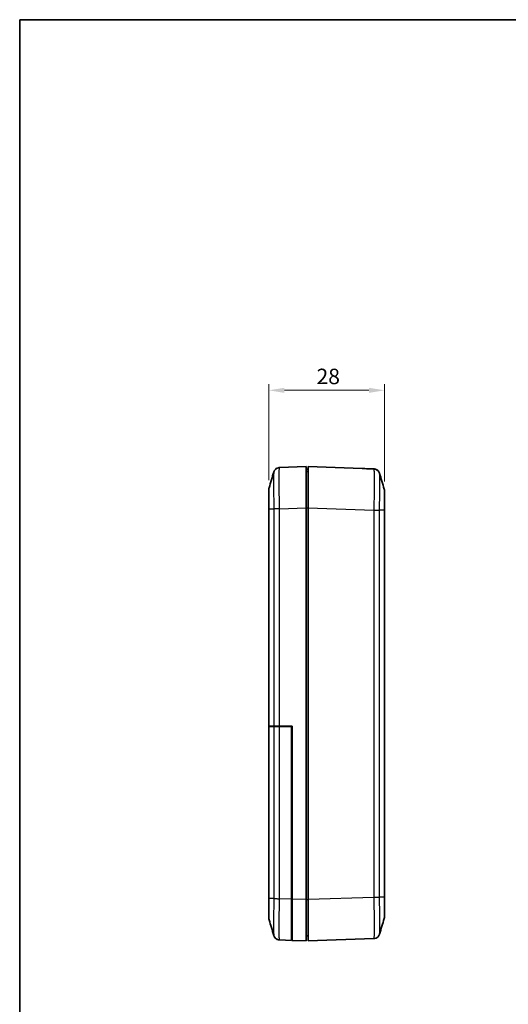
# Model space of a CAD drawing. Units: millimetres. Extents: x 0 to 2602, y 0 to 422.
# Drawn here: x 602 to 720, y 183 to 422 of the extents above; entities that cross this region are included whole.
import ezdxf

# ---------------------------------------------------------------- set-up
doc = ezdxf.new("R2010")
doc.units = ezdxf.units.MM
doc.header["$LTSCALE"] = 1.5
doc.layers.get('Defpoints').update_dxf_attribs({"lineweight": 25})
for name, color, linetype, lineweight in [('Border (ISO)', 7, 'Continuous', 35), ('Dimension (ISO)', 7, 'Continuous', 18), ('Visible (ISO)', 7, 'Continuous', 35), ('Visible Narrow (ISO)', 7, 'Continuous', 25)]:
    doc.layers.add(name, color=color, linetype=linetype, lineweight=lineweight)
doc.styles.add('Note Text (TK)', font='MS PGothic.ttf')
doc.dimstyles.new('Default - Method 1b (TK)', dxfattribs={"dimscale": 1.5, "dimtxt": 2.5, "dimasz": 2.5, "dimexe": 1, "dimexo": 1.5, "dimgap": 1, "dimtad": 1, "dimtoh": 1, "dimrnd": 1e-08, "dimdsep": 46, "dimtxsty": 'Note Text (TK)', "dimcen": 0.09, "dimdle": 5, "dimclrd": 100, "dimclre": 100, "dimclrt": 7, "dimadec": 1, "dimazin": 1, "dimtfac": 1, "dimtmove": 0, "dimatfit": 3, "dimfxl": 1, "dimtolj": 1, "dimlwd": -1, "dimlwe": -1, "dimarcsym": 0})

# ---------------------------------------------------------------- blocks, each defined once
blk = doc.blocks.new('図面枠 tk図枠')
at = {"layer": 'Border (ISO)'}
for q in [(405.5, 289), (14.5, 8)]:
    blk.add_line((14.5, 289), q, dxfattribs=at)
blk = doc.blocks.new('*D28')
at = {"layer": 'Defpoints', "color": 0, "transparency": 16777216}
for p in [(689.87, 331.62), (661.87, 307.58), (689.87, 307.25)]:
    blk.add_point(p, dxfattribs=at)
at = {"layer": 'Dimension (ISO)', "color": 100, "transparency": 16777216}
for p, q in [((661.87, 309.83), (661.87, 333.12)), ((689.87, 309.5), (689.87, 333.12)), ((665.62, 331.62), (686.12, 331.62))]:
    blk.add_line(p, q, dxfattribs=at)
for points in [[(665.62, 332.24), (665.62, 330.99), (661.87, 331.62)], [(686.12, 332.24), (686.12, 330.99), (689.87, 331.62)]]:
    blk.add_solid(points, dxfattribs=at)
at = {"layer": 'Dimension (ISO)', "color": 7, "transparency": 16777216, "insert": (673.41, 334.99), "char_height": 3.75, "attachment_point": 4, "style": 'Note Text (TK)'}
blk.add_mtext('\\A1;28', dxfattribs=at)

msp = doc.modelspace()

# ---------------------------------------------------------------- linework, layer by layer
at = {"layer": 'Visible (ISO)'}
for p, q in [((670.8732, 313.1099), (664.4509, 312.8856)), ((670.8732, 313.1099), (670.8732, 303.116)), ((671.3732, 303.116), (671.3732, 313.1099)), ((684.4339, 312.6538), (671.3732, 313.1099)), ((671.3732, 312.5099), (670.8732, 312.5099)), ((670.8732, 311.9099), (671.3732, 311.9099)), ((687.2958, 312.5539), (685.8732, 312.6035)), ((685.8732, 312.6034), (685.8732, 312.6035)), ((661.8732, 307.5778), (661.8732, 303.2351)), ((689.8732, 302.5233), (689.8732, 307.2461)), ((661.8732, 301.0146), (661.8732, 303.2351)), ((661.8732, 301.0146), (661.8732, 250.2099)), ((670.8732, 208.1038), (670.8732, 303.116)), ((671.3732, 208.1038), (671.3732, 303.116)), ((689.8732, 208.6965), (689.8732, 302.5233)), ((661.8732, 250.2099), (661.9352, 250.2099)), ((661.9352, 250.1099), (661.8732, 250.1099)), ((661.8732, 250.1099), (661.8732, 208.3647)), ((661.9352, 250.2099), (663.0653, 250.2099)), ((663.0653, 250.1099), (661.9352, 250.1099)), ((663.0653, 250.2099), (664.4509, 250.2099)), ((664.4509, 250.1099), (663.0653, 250.1099)), ((663.5232, 250.2099), (663.5232, 250.1099)), ((664.4509, 250.2099), (667.4732, 250.2099)), ((667.3732, 250.1099), (664.4509, 250.1099)), ((667.3732, 208.226), (667.3732, 250.1099)), ((667.4732, 250.2099), (667.4732, 208.2225)), ((661.8732, 208.3647), (661.8732, 203.642)), ((663.5232, 208.3485), (663.5232, 208.3485)), ((667.3732, 208.226), (667.3732, 198.2321)), ((667.4732, 198.2286), (667.4732, 208.2225)), ((670.8732, 208.1038), (670.8732, 198.1099)), ((671.3732, 198.1099), (671.3732, 208.1038)), ((689.8732, 203.9737), (689.8732, 208.6965)), ((664.4505, 198.3342), (667.3732, 198.2321)), ((667.4732, 199.8796), (667.3732, 199.8831)), ((667.4732, 198.2286), (670.8732, 198.1099)), ((670.8732, 199.3099), (671.3732, 199.3099)), ((671.3732, 198.1099), (687.2954, 198.6659))]:
    msp.add_line(p, q, dxfattribs=at)
for centre, start, end in [((663.3732, 307.5778), 163.482145, 180), ((688.3732, 307.2461), 0, 16.517855), ((663.3732, 203.642), 180, 196.517855), ((688.3732, 203.9737), 343.482145, 0)]:
    msp.add_arc(centre, 1.5, start, end, dxfattribs=at)
msp.add_ellipse((684.085, 302.6599), major_axis=(286.5369, -10.0061), ratio=0.03487826, start_param=1.56577341, end_param=1.57079633, dxfattribs=at)
for points, knots in [([(663.0583, 311.8015), (663.0668, 311.83), (663.0772, 311.8629), (663.1074, 311.9438), (663.1267, 311.9918), (663.1878, 312.1142), (663.2285, 312.189), (663.3724, 312.3809), (663.4758, 312.5029), (663.7924, 312.7174), (663.9713, 312.8063), (664.2705, 312.871), (664.3602, 312.8825), (664.4505, 312.8856)], [1.2867315907, 1.2867315907, 1.2867315907, 1.2867315907, 1.2948746844, 1.2948746844, 1.303017778, 1.303017778, 1.3111608717, 1.3111608717, 1.3193039654, 1.3193039654, 1.3251331166, 1.3251331166, 1.327447059, 1.327447059, 1.327447059, 1.327447059]), ([(688.688, 311.4697), (688.6796, 311.4982), (688.6691, 311.5312), (688.639, 311.6121), (688.6197, 311.66), (688.5586, 311.7824), (688.5179, 311.8572), (688.3739, 312.0491), (688.2706, 312.1711), (687.954, 312.3857), (687.775, 312.4745), (687.4759, 312.5392), (687.3862, 312.5507), (687.2958, 312.5539)], [1.2867292552, 1.2867292552, 1.2867292552, 1.2867292552, 1.2948722758, 1.2948722758, 1.3030152965, 1.3030152965, 1.3111583172, 1.3111583172, 1.3193013378, 1.3193013378, 1.3251304051, 1.3251304051, 1.3274443585, 1.3274443585, 1.3274443585, 1.3274443585]), ([(687.2958, 312.5539), (687.4565, 312.5483), (687.6141, 312.5154), (687.901, 312.4127), (688.0251, 312.341), (688.2519, 312.1772), (688.3377, 312.0866), (688.4874, 311.9057), (688.5351, 311.8237), (688.606, 311.6907), (688.628, 311.6388), (688.6621, 311.5517), (688.6737, 311.5166), (688.6848, 311.4806), (688.6864, 311.4751), (688.688, 311.4697)], [0.0015414192, 0.0015414192, 0.0015414192, 0.0015414192, 0.0056559125, 0.0056559125, 0.010241873, 0.010241873, 0.0162977668, 0.0162977668, 0.0244407874, 0.0244407874, 0.0325838081, 0.0325838081, 0.0407268288, 0.0407268288, 0.0422565225, 0.0422565225, 0.0422565225, 0.0422565225]), ([(661.8786, 302.8548), (661.8814, 302.7387), (661.8847, 302.6205), (661.8886, 302.4236), (661.8898, 302.3458), (661.8909, 302.2297), (661.8911, 302.1917), (661.8912, 302.1453), (661.8912, 302.137), (661.8913, 302.1247), (661.8913, 302.1208), (661.8913, 302.1138), (661.8913, 302.1108), (661.8913, 302.1046), (661.8913, 302.1013), (661.8912, 302.0929), (661.8912, 302.0878), (661.8912, 302.0676), (661.8912, 302.0526), (661.8902, 301.8242), (661.8848, 301.6125), (661.8793, 301.3925), (661.8789, 301.3779), (661.8757, 301.2443), (661.8732, 301.1278), (661.8732, 301.0146)], [-0.187821509, -0.187821509, -0.187821509, -0.187821509, -0.15172025, -0.15172025, -0.128361519, -0.128361519, -0.116994355, -0.116994355, -0.114499435, -0.114499435, -0.113327459, -0.113327459, -0.112432052, -0.112432052, -0.111462683, -0.111462683, -0.109922596, -0.109922596, -0.105431237, -0.105431237, -0.041676902, -0.041676902, -0.037130197, -0.037130197, 0, 0, 0, 0]), ([(664.4504, 198.3342), (664.2898, 198.3398), (664.1322, 198.3726), (663.8453, 198.4754), (663.7213, 198.547), (663.4944, 198.7108), (663.4086, 198.8015), (663.259, 198.9824), (663.2113, 199.0643), (663.1403, 199.1974), (663.1183, 199.2492), (663.0843, 199.3363), (663.0726, 199.3714), (663.0616, 199.4074), (663.0599, 199.413), (663.0583, 199.4183)], [0.0015421073, 0.0015421073, 0.0015421073, 0.0015421073, 0.0056566091, 0.0056566091, 0.010242719, 0.010242719, 0.0162990381, 0.0162990381, 0.024442017, 0.024442017, 0.0325849959, 0.0325849959, 0.0407279748, 0.0407279748, 0.0422570018, 0.0422570018, 0.0422570018, 0.0422570018]), ([(663.0583, 199.4183), (663.0668, 199.3898), (663.0772, 199.3569), (663.1074, 199.276), (663.1267, 199.228), (663.1878, 199.1056), (663.2285, 199.0308), (663.3724, 198.8389), (663.4758, 198.7169), (663.7924, 198.5024), (663.9713, 198.4135), (664.2704, 198.3488), (664.3601, 198.3373), (664.4505, 198.3342)], [1.2867322393, 1.2867322393, 1.2867322393, 1.2867322393, 1.294875239, 1.294875239, 1.3030182386, 1.3030182386, 1.3111612383, 1.3111612383, 1.3193042379, 1.3193042379, 1.3251336016, 1.3251336016, 1.3274472376, 1.3274472376, 1.3274472376, 1.3274472376]), ([(688.688, 199.7501), (688.6796, 199.7216), (688.6692, 199.6887), (688.6391, 199.6078), (688.6197, 199.5599), (688.5587, 199.4376), (688.518, 199.3628), (688.3742, 199.1709), (688.2709, 199.0489), (687.9543, 198.8343), (687.7753, 198.7454), (687.4761, 198.6806), (687.3863, 198.6691), (687.2958, 198.6659)], [1.2884025178, 1.2884025178, 1.2884025178, 1.2884025178, 1.2965467987, 1.2965467987, 1.3046910796, 1.3046910796, 1.3128353605, 1.3128353605, 1.3209796414, 1.3209796414, 1.3268079935, 1.3268079935, 1.3291239223, 1.3291239223, 1.3291239223, 1.3291239223])]:
    msp.add_open_spline(points, degree=3, knots=knots, dxfattribs=at)
for points in [[(661.9351, 308.0043), (662.3102, 309.2692), (662.6843, 310.5353), (663.0583, 311.8015)], [(687.2958, 312.5539), (687.425, 312.5494), (687.5535, 312.528), (687.6771, 312.4907)], [(687.2958, 312.5539), (687.426, 312.5493), (687.5555, 312.5276), (687.6801, 312.4897)], [(688.688, 311.4697), (689.0621, 310.2035), (689.4362, 308.9374), (689.8113, 307.6725)], [(661.8732, 303.2351), (661.8732, 303.112), (661.8754, 302.9849), (661.8786, 302.8548)], [(663.0583, 199.4183), (662.6843, 200.6845), (662.3102, 201.9506), (661.9351, 203.2155)], [(689.8113, 203.5472), (689.4362, 202.2824), (689.0621, 201.0163), (688.688, 199.7501)]]:
    msp.add_open_spline(points, degree=3, dxfattribs=at)
at = {"layer": 'Visible Narrow (ISO)'}
for p, q in [((661.9352, 250.2099), (661.9352, 302.854)), ((661.9352, 302.854), (663.0652, 302.854)), ((663.0653, 302.854), (663.0653, 250.2099)), ((664.4505, 302.8917), (670.8732, 303.116)), ((664.4509, 250.2099), (664.4509, 302.8917)), ((670.8732, 303.1099), (671.3732, 303.1099)), ((671.3732, 303.116), (687.2954, 302.56)), ((687.2954, 302.56), (687.2954, 208.6598)), ((688.6811, 208.6975), (688.6811, 302.5223)), ((689.8112, 302.5223), (688.6811, 302.5223)), ((689.8112, 302.5223), (689.8112, 208.6975)), ((661.9352, 208.3657), (661.9352, 250.1099)), ((663.0653, 250.1099), (663.0653, 208.3657)), ((663.5609, 250.1099), (663.5609, 250.2099)), ((664.3241, 250.2099), (664.3241, 250.1099)), ((664.4509, 208.3281), (664.4509, 250.1099)), ((665.2515, 250.1099), (665.2515, 250.2099)), ((663.0653, 208.3657), (661.9352, 208.3657)), ((663.4145, 208.3515), (663.4145, 208.3515)), ((663.5609, 208.3475), (663.5609, 208.3476)), ((667.3732, 208.226), (664.4509, 208.3281)), ((667.4732, 208.4181), (667.3732, 208.4181)), ((670.8732, 208.1038), (667.4732, 208.2225)), ((670.8732, 208.1099), (671.3732, 208.1099)), ((687.2958, 208.6598), (671.3732, 208.1038)), ((689.8112, 208.6975), (688.6811, 208.6975))]:
    msp.add_line(p, q, dxfattribs=at)
for points, knots in [([(664.4505, 302.8917), (664.4342, 303.7977), (664.4199, 304.7146), (664.3954, 306.6053), (664.3861, 307.5632), (664.3775, 308.9854), (664.3759, 309.4959), (664.3759, 310.1869), (664.3763, 310.407), (664.3784, 310.9482), (664.3808, 311.2504), (664.3896, 311.9408), (664.3976, 312.2703), (664.4195, 312.7555), (664.434, 312.885), (664.4505, 312.8856)], [0.001542, 0.001542, 0.001542, 0.001542, 0.23257298, 0.23257298, 0.49837068, 0.49837068, 0.66449424, 0.66449424, 0.74755602, 0.74755602, 0.88045487, 0.88045487, 1.09309302, 1.09309302, 1.32744706, 1.32744706, 1.32744706, 1.32744706]), ([(663.0583, 311.8013), (663.0481, 311.7662), (663.039, 311.653), (663.0234, 311.2562), (663.0171, 310.9607), (663.0102, 310.3425), (663.0084, 310.0721), (663.0067, 309.5882), (663.0064, 309.3914), (663.0064, 308.7738), (663.0077, 308.3176), (663.0143, 307.0469), (663.0217, 306.191), (663.041, 304.4957), (663.0523, 303.6701), (663.0652, 302.854)], [-1.28673159, -1.28673159, -1.28673159, -1.28673159, -1.09309302, -1.09309302, -0.88045487, -0.88045487, -0.74755602, -0.74755602, -0.66449424, -0.66449424, -0.49837068, -0.49837068, -0.23257298, -0.23257298, 0, 0, 0, 0]), ([(687.2958, 312.5539), (687.3122, 312.5533), (687.3265, 312.4275), (687.351, 311.8955), (687.3603, 311.4547), (687.3688, 310.5051), (687.3705, 310.0855), (687.3705, 309.3945), (687.3701, 309.1518), (687.3679, 308.4925), (687.3656, 308.0588), (687.3567, 306.8793), (687.3488, 306.1082), (687.3269, 304.4093), (687.3124, 303.4789), (687.2958, 302.56)], [0.00154201, 0.00154201, 0.00154201, 0.00154201, 0.23257251, 0.23257251, 0.49836967, 0.49836967, 0.66449289, 0.66449289, 0.7475545, 0.7475545, 0.88045308, 0.88045308, 1.0930908, 1.0930908, 1.32744436, 1.32744436, 1.32744436, 1.32744436]), ([(688.6811, 302.5223), (688.6943, 303.35), (688.7057, 304.1876), (688.723, 305.7114), (688.7292, 306.4004), (688.7362, 307.4543), (688.738, 307.8418), (688.7397, 308.431), (688.74, 308.6479), (688.74, 309.2656), (688.7387, 309.6408), (688.732, 310.4905), (688.7247, 310.8857), (688.707, 311.3252), (688.6981, 311.4351), (688.688, 311.4696)], [-1.32898578, -1.32898578, -1.32898578, -1.32898578, -1.0930908, -1.0930908, -0.88045308, -0.88045308, -0.7475545, -0.7475545, -0.66449289, -0.66449289, -0.49836967, -0.49836967, -0.23257251, -0.23257251, -0.04225652, -0.04225652, -0.04225652, -0.04225652]), ([(661.9352, 302.854), (661.9339, 303.3304), (661.9328, 303.8116), (661.932, 304.2719), (661.9312, 304.6868), (661.9307, 305.0822), (661.9303, 305.4544), (661.93, 305.6869), (661.9298, 305.9093), (661.9298, 306.1173), (661.9297, 306.2474), (661.9297, 306.3718), (661.9297, 306.49), (661.9297, 306.7263), (661.9298, 306.9418), (661.93, 307.1297), (661.9304, 307.4302), (661.9311, 307.6578), (661.932, 307.8059), (661.9328, 307.9334), (661.9339, 308.0002), (661.9351, 308.0043)], [-0.738085484, -0.738085484, -0.738085484, -0.738085484, -0.607075311, -0.607075311, -0.607075311, -0.488981633, -0.488981633, -0.488981633, -0.415173085, -0.415173085, -0.415173085, -0.369042742, -0.369042742, -0.369042742, -0.276782057, -0.276782057, -0.276782057, -0.12916496, -0.12916496, -0.12916496, -0.002217087, -0.002217087, -0.002217087, -0.002217087]), ([(689.8113, 307.6725), (689.8125, 307.6684), (689.8136, 307.5996), (689.8144, 307.4686), (689.8151, 307.3485), (689.8157, 307.1782), (689.8161, 306.9594), (689.8164, 306.8227), (689.8165, 306.6673), (689.8166, 306.4963), (689.8167, 306.3894), (689.8167, 306.2764), (689.8167, 306.1583), (689.8167, 305.9219), (689.8166, 305.6602), (689.8164, 305.3797), (689.816, 304.9311), (689.8153, 304.44), (689.8144, 303.9207), (689.8135, 303.4663), (689.8125, 302.9919), (689.8112, 302.5223)], [-0.735866981, -0.735866981, -0.735866981, -0.735866981, -0.607074148, -0.607074148, -0.607074148, -0.488980697, -0.488980697, -0.488980697, -0.41517229, -0.41517229, -0.41517229, -0.369042035, -0.369042035, -0.369042035, -0.276781527, -0.276781527, -0.276781527, -0.129164712, -0.129164712, -0.129164712, 0, 0, 0, 0]), ([(661.8786, 302.8548), (661.8811, 302.8547), (661.8845, 302.8546), (661.8991, 302.8544), (661.9146, 302.8542), (661.9352, 302.854)], [-0.0305259372, -0.0305259372, -0.0305259372, -0.0305259372, -0.0216421472, -0.0216421472, 0, 0, 0, 0]), ([(664.4509, 302.8917), (664.2951, 302.8886), (664.1401, 302.8854), (663.9935, 302.8823), (663.8468, 302.8792), (663.7086, 302.876), (663.5852, 302.8729), (663.4619, 302.8697), (663.3536, 302.8666), (663.2655, 302.8635), (663.1775, 302.8603), (663.1096, 302.8572), (663.0653, 302.854)], [0, 0, 0, 0, 0.25000177, 0.25000177, 0.25000177, 0.50000355, 0.50000355, 0.50000355, 0.75000532, 0.75000532, 0.75000532, 1.00000709, 1.00000709, 1.00000709, 1.00000709]), ([(687.2958, 302.56), (687.4516, 302.5561), (687.6066, 302.5522), (687.7532, 302.5485), (687.8998, 302.5448), (688.0381, 302.5412), (688.1613, 302.538), (688.2846, 302.5347), (688.3929, 302.5317), (688.4809, 302.529), (688.569, 302.5264), (688.6368, 302.5241), (688.6811, 302.5223)], [0, 0, 0, 0, 0.2500003, 0.2500003, 0.2500003, 0.50000059, 0.50000059, 0.50000059, 0.75000089, 0.75000089, 0.75000089, 1.00000119, 1.00000119, 1.00000119, 1.00000119]), ([(689.8732, 302.5233), (689.8732, 302.5233), (689.8732, 302.5233), (689.8732, 302.5233), (689.8731, 302.5233), (689.8728, 302.5232), (689.8725, 302.5232), (689.8716, 302.5232), (689.8706, 302.5231), (689.8667, 302.523), (689.8628, 302.5229), (689.8472, 302.5226), (689.8317, 302.5225), (689.8112, 302.5223)], [-0.0002008277, -0.0002008277, -0.0002008277, -0.0002008277, 0, 0, 0.0025027711, 0.0025027711, 0.0052071907, 0.0052071907, 0.0106156991, 0.0106156991, 0.0214332917, 0.0214332917, 0.0430754021, 0.0430754021, 0.0430754021, 0.0430754021]), ([(661.9352, 208.3657), (661.9146, 208.3656), (661.8991, 208.3654), (661.8836, 208.3652), (661.8797, 208.3651), (661.8758, 208.3649), (661.8748, 208.3649), (661.8738, 208.3648), (661.8736, 208.3648), (661.8733, 208.3648), (661.8732, 208.3647), (661.8732, 208.3647), (661.8732, 208.3647), (661.8732, 208.3647)], [-0.0430754057, -0.0430754057, -0.0430754057, -0.0430754057, -0.0214332934, -0.0214332934, -0.0106157, -0.0106157, -0.0052071912, -0.0052071912, -0.0025027715, -0.0025027715, 0, 0, 0.0002008277, 0.0002008277, 0.0002008277, 0.0002008277]), ([(661.9351, 203.2155), (661.9339, 203.2197), (661.9328, 203.2884), (661.932, 203.4194), (661.9312, 203.5396), (661.9307, 203.7099), (661.9303, 203.9286), (661.93, 204.0654), (661.9298, 204.2207), (661.9298, 204.3917), (661.9297, 204.4986), (661.9297, 204.6116), (661.9297, 204.7298), (661.9297, 204.9661), (661.9298, 205.2279), (661.93, 205.5083), (661.9304, 205.957), (661.9311, 206.448), (661.932, 206.9674), (661.9329, 207.4218), (661.9339, 207.8961), (661.9352, 208.3657)], [-0.7358688, -0.7358688, -0.7358688, -0.7358688, -0.607075644, -0.607075644, -0.607075644, -0.488981901, -0.488981901, -0.488981901, -0.415173312, -0.415173312, -0.415173312, -0.369042944, -0.369042944, -0.369042944, -0.276782208, -0.276782208, -0.276782208, -0.129165031, -0.129165031, -0.129165031, 0, 0, 0, 0]), ([(663.0652, 208.3657), (663.0521, 207.5381), (663.0407, 206.7004), (663.0234, 205.1766), (663.0171, 204.4876), (663.0102, 203.4337), (663.0084, 203.0462), (663.0067, 202.457), (663.0064, 202.2401), (663.0064, 201.6225), (663.0077, 201.2473), (663.0143, 200.3975), (663.0217, 200.0024), (663.0393, 199.5629), (663.0482, 199.4529), (663.0583, 199.4184)], [-1.32898924, -1.32898924, -1.32898924, -1.32898924, -1.09309365, -1.09309365, -0.88045537, -0.88045537, -0.74755645, -0.74755645, -0.66449462, -0.66449462, -0.49837097, -0.49837097, -0.23257312, -0.23257312, -0.042257, -0.042257, -0.042257, -0.042257]), ([(663.0653, 208.3657), (663.1096, 208.3626), (663.1775, 208.3595), (663.2655, 208.3563), (663.3536, 208.3532), (663.4619, 208.35), (663.5852, 208.3469), (663.7086, 208.3438), (663.8468, 208.3406), (663.9935, 208.3375), (664.14, 208.3344), (664.2948, 208.3312), (664.4505, 208.3281)], [0, 0, 0, 0, 0.250001774, 0.250001774, 0.250001774, 0.500003547, 0.500003547, 0.500003547, 0.750005321, 0.750005321, 0.750005321, 0.999787627, 0.999787627, 0.999787627, 0.999787627]), ([(664.4505, 198.3342), (664.4342, 198.3348), (664.4199, 198.4606), (664.3954, 198.9925), (664.3861, 199.4333), (664.3775, 200.3829), (664.3759, 200.8025), (664.3759, 201.4935), (664.3763, 201.7362), (664.3784, 202.3955), (664.3808, 202.8292), (664.3896, 204.0088), (664.3976, 204.7799), (664.4195, 206.4788), (664.434, 207.4091), (664.4505, 208.3281)], [0.001542, 0.001542, 0.001542, 0.001542, 0.23257312, 0.23257312, 0.49837097, 0.49837097, 0.66449462, 0.66449462, 0.74755645, 0.74755645, 0.88045537, 0.88045537, 1.09309365, 1.09309365, 1.32744724, 1.32744724, 1.32744724, 1.32744724]), ([(687.2954, 208.6598), (687.4513, 208.663), (687.6062, 208.6661), (687.7529, 208.6692), (687.8995, 208.6724), (688.0378, 208.6755), (688.1611, 208.6787), (688.2845, 208.6818), (688.3927, 208.6849), (688.4808, 208.6881), (688.5689, 208.6912), (688.6368, 208.6943), (688.6811, 208.6975)], [0, 0, 0, 0, 0.25000177, 0.25000177, 0.25000177, 0.50000355, 0.50000355, 0.50000355, 0.75000532, 0.75000532, 0.75000532, 1.00000709, 1.00000709, 1.00000709, 1.00000709]), ([(687.2958, 208.6598), (687.3122, 207.7527), (687.3265, 206.8345), (687.351, 204.9454), (687.3603, 203.9836), (687.3689, 202.5606), (687.3705, 202.0531), (687.3705, 201.3596), (687.3701, 201.1389), (687.3679, 200.5969), (687.3655, 200.2948), (687.3566, 199.6059), (687.3486, 199.2769), (687.3268, 198.7959), (687.3124, 198.6665), (687.2958, 198.6659)], [0.00154188, 0.00154188, 0.00154188, 0.00154188, 0.23286642, 0.23286642, 0.49899947, 0.49899947, 0.66533263, 0.66533263, 0.7484992, 0.7484992, 0.88156573, 0.88156573, 1.09447217, 1.09447217, 1.32912333, 1.32912333, 1.32912333, 1.32912333]), ([(688.688, 199.7502), (688.6983, 199.7852), (688.7073, 199.898), (688.7229, 200.2914), (688.7292, 200.5865), (688.7361, 201.2034), (688.738, 201.4736), (688.7397, 201.9583), (688.74, 202.1556), (688.74, 202.7755), (688.7387, 203.2291), (688.7321, 204.5005), (688.7247, 205.3598), (688.7054, 207.0536), (688.6941, 207.8804), (688.6811, 208.6975)], [-1.28840252, -1.28840252, -1.28840252, -1.28840252, -1.09447217, -1.09447217, -0.88156573, -0.88156573, -0.7484992, -0.7484992, -0.66533263, -0.66533263, -0.49899947, -0.49899947, -0.23286642, -0.23286642, 0, 0, 0, 0]), ([(689.8112, 208.6975), (689.8125, 208.2206), (689.8135, 207.7385), (689.8144, 207.2786), (689.8151, 206.864), (689.8157, 206.4675), (689.8161, 206.0947), (689.8164, 205.8618), (689.8165, 205.6394), (689.8166, 205.4316), (689.8167, 205.3018), (689.8167, 205.1779), (689.8167, 205.0593), (689.8167, 204.8221), (689.8166, 204.6064), (689.8164, 204.4187), (689.816, 204.1184), (689.8153, 203.8913), (689.8143, 203.7445), (689.8135, 203.6182), (689.8125, 203.5513), (689.8113, 203.5472)], [-0.7389685, -0.7389685, -0.7389685, -0.7389685, -0.607801591, -0.607801591, -0.607801591, -0.489566631, -0.489566631, -0.489566631, -0.415669781, -0.415669781, -0.415669781, -0.36948425, -0.36948425, -0.36948425, -0.277113187, -0.277113187, -0.277113187, -0.129319487, -0.129319487, -0.129319487, -0.002216768, -0.002216768, -0.002216768, -0.002216768]), ([(689.8732, 208.6965), (689.8732, 208.6965), (689.8732, 208.6965), (689.8732, 208.6965), (689.8731, 208.6965), (689.8728, 208.6965), (689.8725, 208.6966), (689.8716, 208.6966), (689.8706, 208.6967), (689.8667, 208.6968), (689.8628, 208.6969), (689.8472, 208.6972), (689.8317, 208.6973), (689.8112, 208.6975)], [-0.0432763033, -0.0432763033, -0.0432763033, -0.0432763033, -0.0430754753, -0.0430754753, -0.0405726981, -0.0405726981, -0.0378682748, -0.0378682748, -0.0324597578, -0.0324597578, -0.0216421472, -0.0216421472, 0, 0, 0, 0])]:
    msp.add_open_spline(points, degree=3, knots=knots, dxfattribs=at)

# ---------------------------------------------------------------- block references
at = {"xscale": 1.5, "yscale": 1.5, "zscale": 1.5}
msp.add_blockref('図面枠 tk図枠', (579.75, -12), dxfattribs=at)

# ---------------------------------------------------------------- dimensions: what is measured, and where the dimension line sits
at = {"layer": 'Dimension (ISO)', "color": 100, "true_color": 0x00ff3f}
dim = msp.add_linear_dim(base=(689.8732, 331.616), p1=(661.8732, 307.5778), p2=(689.8732, 307.246), angle=180, dimstyle='Default - Method 1b (TK)', override={"dimgap": 1, "dimtoh": 0, "dimdec": 2, "dimtol": 0, "dimlim": 0, "dimtp": 0, "dimtm": 0, "dimtdec": 2, "dimtofl": 0, "dimatfit": 1}, dxfattribs=at)
dim.commit()
dim.dimension.update_dxf_attribs({"geometry": '*D28', "text_midpoint": (675.8732, 331.616), "dimtype": 160})

doc.saveas('drawing.dxf')
